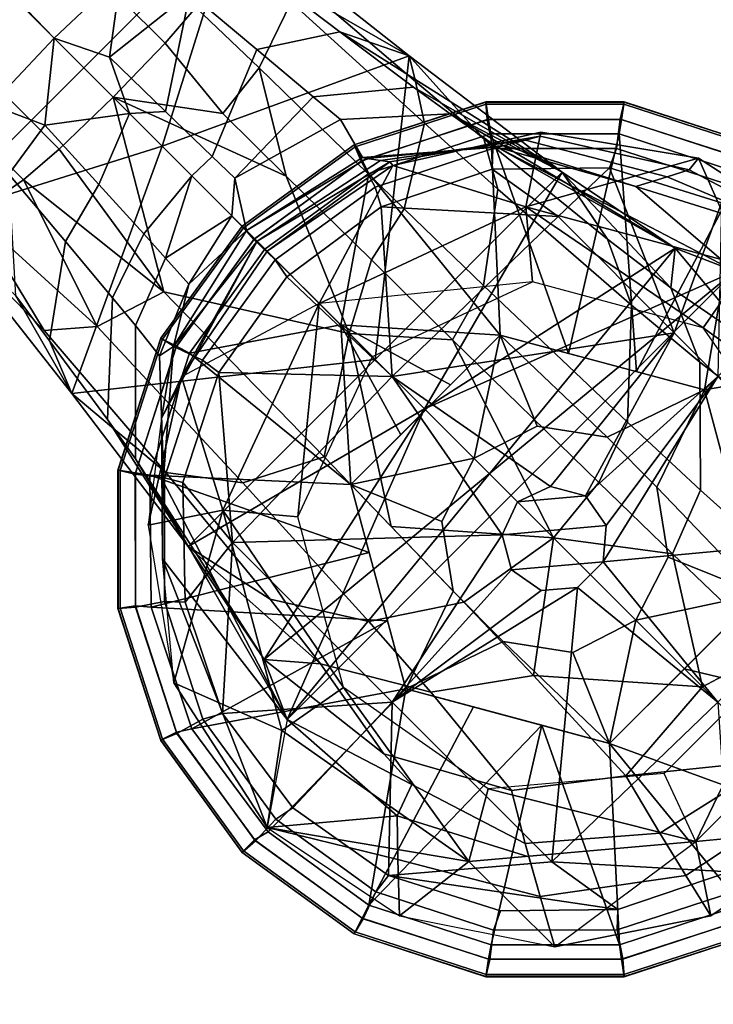
# Model space of a CAD drawing. Units: inches. Extents: x -90 to 134, y -131 to 55.
# Drawn here: x 73 to 74, y 18 to 20 of the extents above; entities that cross this region are included whole.
import ezdxf

# ---------------------------------------------------------------- set-up
doc = ezdxf.new("R2010")
doc.units = ezdxf.units.IN
doc.header["$MEASUREMENT"] = 0
for name, color, linetype in [('TABLE-BASE', 6, 'Continuous'), ('TABLE-GLIDE', 6, 'Continuous'), ('TABLE-TOPLAM', 6, 'Continuous')]:
    doc.layers.add(name, color=color, linetype=linetype)

# ---------------------------------------------------------------- blocks, each defined once
blk = doc.blocks.new('LET108ULNG_0T')
at = {"layer": 'TABLE-BASE'}
for points in [[(5.0698, -4.9499, 3.1408), (5.1395, -4.8891, 3.1921), (9.1521, -8.9551, 2.7586), (9.0394, -9.062, 2.7238)], [(9.0394, -9.062, 2.7238), (7.9806, -8.0032, 2.829), (5.0698, -4.9499, 3.1408)], [(9.2273, -9.0703, 3.8531), (9.2792, -9.0101, 3.8059), (5.4601, -5.2058, 4.4686), (5.4002, -5.2747, 4.5207)], [(5.332, -5.3546, 4.5366), (9.1394, -9.162, 3.8751), (9.2273, -9.0703, 3.8531), (5.4002, -5.2747, 4.5207)], [(5.2531, -5.4218, 4.5212), (9.0477, -9.2499, 3.8531), (9.1394, -9.162, 3.8751), (5.332, -5.3546, 4.5366)], [(5.1849, -5.5187, 4.4449), (8.9875, -9.3018, 3.8059), (9.0477, -9.2499, 3.8531), (5.2531, -5.4218, 4.5212)], [(5.1849, -5.5187, 4.4449), (5.0395, -5.5006, 4.3096), (8.9029, -9.3603, 3.6554), (8.9875, -9.3018, 3.8059)], [(9.0394, -9.062, 2.7238), (8.9325, -9.1747, 2.7586), (7.9806, -8.0032, 2.829)], [(9.3439, -8.8574, 3.2994), (8.8348, -9.3665, 3.2994), (9.2223, -9.2449, 3.2784)], [(8.8348, -9.3665, 3.2994), (9.3439, -8.8574, 3.2994), (9.2223, -9.2449, 3.2784)], [(9.3439, -8.8574, 3.2994), (9.2223, -9.2449, 3.2784), (9.641, -9.092, 3.2212)], [(9.3439, -8.8574, 3.2994), (9.641, -9.092, 3.2212), (9.2223, -9.2449, 3.2784)], [(9.3439, -8.8574, 3.2994), (9.641, -9.092, 3.2212), (9.3756, -8.939, 2.9265)], [(9.4421, -8.9566, 3.4627), (9.6516, -9.1355, 3.3981), (9.641, -9.092, 3.2212), (9.3439, -8.8574, 3.2994)], [(9.2792, -9.0101, 3.8059), (9.3866, -9.1122, 3.7909), (9.441, -9.001, 3.6045), (9.3377, -8.9256, 3.6554)], [(9.0394, -9.062, 2.7238), (9.1521, -8.9551, 2.7586), (9.1331, -9.0944, 2.7148)], [(9.2692, -8.9856, 2.7811), (9.1331, -9.0944, 2.7148), (9.1521, -8.9551, 2.7586)], [(9.3756, -8.939, 2.9265), (9.5233, -9.0514, 2.8562), (9.383, -9.0814, 2.7254), (9.2692, -8.9856, 2.7811)], [(9.5233, -9.0514, 2.8562), (9.3756, -8.939, 2.9265), (9.641, -9.092, 3.2212)], [(9.441, -9.001, 3.6045), (9.6668, -9.2062, 3.5315), (9.6516, -9.1355, 3.3981), (9.4421, -8.9566, 3.4627)], [(9.2692, -8.9856, 2.7811), (9.2282, -9.186, 2.6659), (9.1331, -9.0944, 2.7148)], [(9.383, -9.0814, 2.7254), (9.3074, -9.2624, 2.5832), (9.2282, -9.186, 2.6659), (9.2692, -8.9856, 2.7811)], [(9.6323, -9.3509, 3.7044), (9.6668, -9.2062, 3.5315), (9.441, -9.001, 3.6045), (9.3866, -9.1122, 3.7909)], [(9.3252, -9.1898, 3.8445), (9.3866, -9.1122, 3.7909), (9.2792, -9.0101, 3.8059), (9.2273, -9.0703, 3.8531)], [(9.5233, -9.0514, 2.8562), (9.6482, -9.1452, 2.7389), (9.4782, -9.1613, 2.6317), (9.383, -9.0814, 2.7254)], [(9.9004, -9.289, 3.0131), (9.5233, -9.0514, 2.8562), (9.641, -9.092, 3.2212)], [(9.5233, -9.0514, 2.8562), (9.9004, -9.289, 3.0131), (9.6482, -9.1452, 2.7389)], [(9.0394, -9.062, 2.7238), (9.0237, -9.2095, 2.7288), (8.9325, -9.1747, 2.7586)], [(9.0394, -9.062, 2.7238), (9.1671, -9.1897, 2.6834), (9.0237, -9.2095, 2.7288)], [(9.1671, -9.1897, 2.6834), (9.0394, -9.062, 2.7238), (9.1331, -9.0944, 2.7148)], [(9.1394, -9.162, 3.8751), (9.3252, -9.1898, 3.8445), (9.2273, -9.0703, 3.8531)], [(9.383, -9.0814, 2.7254), (9.4782, -9.1613, 2.6317), (9.3457, -9.2993, 2.5186), (9.3074, -9.2624, 2.5832)], [(9.1671, -9.1897, 2.6834), (9.1331, -9.0944, 2.7148), (9.2282, -9.186, 2.6659)], [(9.5834, -9.606, 3.0131), (9.641, -9.092, 3.2212), (9.2223, -9.2449, 3.2784)], [(9.5834, -9.606, 3.0131), (9.2223, -9.2449, 3.2784), (9.641, -9.092, 3.2212)], [(9.5834, -9.606, 3.0131), (9.9004, -9.289, 3.0131), (9.641, -9.092, 3.2212)], [(9.9004, -9.289, 3.0131), (9.5834, -9.606, 3.0131), (9.641, -9.092, 3.2212)], [(9.641, -9.092, 3.2212), (9.6516, -9.1355, 3.3981), (9.7673, -9.2324, 3.3324)], [(9.7673, -9.2324, 3.3324), (9.9773, -9.4026, 3.1439), (9.9004, -9.289, 3.0131), (9.641, -9.092, 3.2212)], [(9.3252, -9.1898, 3.8445), (9.4327, -9.2958, 3.8159), (9.3866, -9.1122, 3.7909), (9.3252, -9.1898, 3.8445)], [(9.5769, -9.4377, 3.7539), (9.6323, -9.3509, 3.7044), (9.3866, -9.1122, 3.7909), (9.4327, -9.2958, 3.8159)], [(9.6668, -9.2062, 3.5315), (9.7914, -9.3175, 3.4583), (9.7673, -9.2324, 3.3324), (9.6516, -9.1355, 3.3981)], [(9.6482, -9.1452, 2.7389), (9.7106, -9.1904, 2.6468), (9.5249, -9.1999, 2.5585), (9.4782, -9.1613, 2.6317)], [(9.7106, -9.1904, 2.6468), (9.6482, -9.1452, 2.7389), (9.9004, -9.289, 3.0131)], [(9.1394, -9.162, 3.8751), (9.0477, -9.2499, 3.8531), (9.2254, -9.4919, 3.7905)], [(9.5394, -9.562, 3.7469), (9.4327, -9.2958, 3.8159), (9.1394, -9.162, 3.8751)], [(9.4327, -9.2958, 3.8159), (9.3252, -9.1898, 3.8445), (9.1394, -9.162, 3.8751)], [(9.5394, -9.562, 3.7469), (9.1394, -9.162, 3.8751), (9.2254, -9.4919, 3.7905)], [(9.5249, -9.1999, 2.5585), (9.3457, -9.2993, 2.5186), (9.4782, -9.1613, 2.6317)], [(9.0237, -9.2095, 2.7288), (8.9625, -9.2925, 2.7818), (8.9325, -9.1747, 2.7586)], [(9.2282, -9.186, 2.6659), (9.3074, -9.2624, 2.5832), (9.2725, -9.2951, 2.5816), (9.1671, -9.1897, 2.6834)], [(9.115, -9.3099, 2.6786), (9.0237, -9.2095, 2.7288), (9.1671, -9.1897, 2.6834)], [(9.1671, -9.1897, 2.6834), (9.2725, -9.2951, 2.5816), (9.1913, -9.3937, 2.5937), (9.115, -9.3099, 2.6786)], [(9.5249, -9.1999, 2.5585), (9.5618, -9.2644, 2.2862), (9.3652, -9.3878, 2.2821), (9.3457, -9.2993, 2.5186)], [(9.7106, -9.1904, 2.6468), (9.7901, -9.2466, 2.2979), (9.5618, -9.2644, 2.2862), (9.5249, -9.1999, 2.5585)], [(10.0916, -9.4177, 2.7029), (9.7106, -9.1904, 2.6468), (9.9004, -9.289, 3.0131)], [(10.0916, -9.4177, 2.7029), (9.7901, -9.2466, 2.2979), (9.7106, -9.1904, 2.6468)], [(9.0237, -9.2095, 2.7288), (9.115, -9.3099, 2.6786), (9.0584, -9.4065, 2.7259), (8.9625, -9.2925, 2.7818)], [(9.8632, -9.2279, 1.3256), (9.8641, -9.2212, 0.995), (9.6133, -9.2779, 0.995), (9.6084, -9.2715, 1.3226)], [(9.8641, -9.2212, 0.995), (9.839, -9.3479, 0.685), (9.6133, -9.2779, 0.995)], [(9.6323, -9.3509, 3.7044), (9.7672, -9.4808, 3.6201), (9.7914, -9.3175, 3.4583), (9.6668, -9.2062, 3.5315)], [(9.8641, -9.2212, 0.995), (10.1311, -9.265, 0.995), (9.839, -9.3479, 0.685)], [(10.1153, -9.2852, 1.33), (10.1311, -9.265, 0.995), (9.8641, -9.2212, 0.995), (9.8632, -9.2279, 1.3256)], [(9.8021, -9.2437, 2.1375), (9.8382, -9.2346, 1.6569), (9.5925, -9.2694, 1.651), (9.5695, -9.2658, 2.1272)], [(9.8382, -9.2346, 1.6569), (9.8632, -9.2279, 1.3256), (9.6084, -9.2715, 1.3226), (9.5925, -9.2694, 1.651)], [(9.7914, -9.3175, 3.4583), (10.018, -9.5145, 3.2493), (9.9773, -9.4026, 3.1439), (9.7673, -9.2324, 3.3324)], [(10.0252, -9.3134, 2.1518), (10.0784, -9.2969, 1.6655), (9.8382, -9.2346, 1.6569), (9.8021, -9.2437, 2.1375)], [(10.0784, -9.2969, 1.6655), (10.1153, -9.2852, 1.33), (9.8632, -9.2279, 1.3256), (9.8382, -9.2346, 1.6569)], [(8.8348, -9.3665, 3.2994), (9.0694, -9.6636, 3.2212), (9.2223, -9.2449, 3.2784)], [(8.8348, -9.3665, 3.2994), (9.2223, -9.2449, 3.2784), (9.0694, -9.6636, 3.2212)], [(9.0477, -9.2499, 3.8531), (8.9875, -9.3018, 3.8059), (9.2254, -9.4919, 3.7905)], [(9.5834, -9.606, 3.0131), (9.2223, -9.2449, 3.2784), (9.0694, -9.6636, 3.2212)], [(9.5834, -9.606, 3.0131), (9.0694, -9.6636, 3.2212), (9.2223, -9.2449, 3.2784)], [(9.7901, -9.2466, 2.2979), (9.8021, -9.2437, 2.1375), (9.5695, -9.2658, 2.1272), (9.5618, -9.2644, 2.2862)], [(9.7901, -9.2466, 2.2979), (10.0252, -9.3134, 2.1518), (9.8021, -9.2437, 2.1375)], [(10.1932, -9.4569, 2.3321), (9.7901, -9.2466, 2.2979), (10.0916, -9.4177, 2.7029)], [(10.1932, -9.4569, 2.3321), (10.0252, -9.3134, 2.1518), (9.7901, -9.2466, 2.2979)], [(9.3074, -9.2624, 2.5832), (9.3457, -9.2993, 2.5186), (9.3403, -9.3629, 2.4387), (9.2725, -9.2951, 2.5816)], [(9.5618, -9.2644, 2.2862), (9.5695, -9.2658, 2.1272), (9.3652, -9.3878, 2.2821)], [(9.5695, -9.2658, 2.1272), (9.5925, -9.2694, 1.651), (9.3832, -9.4058, 1.637), (9.3652, -9.3878, 2.2821)], [(9.6084, -9.2715, 1.3226), (9.3832, -9.4058, 1.637), (9.5925, -9.2694, 1.651)], [(9.4003, -9.4229, 0.995), (9.3832, -9.4058, 1.637), (9.6084, -9.2715, 1.3226)], [(9.6133, -9.2779, 0.995), (9.4003, -9.4229, 0.995), (9.6084, -9.2715, 1.3226)], [(9.839, -9.3479, 0.685), (10.1311, -9.265, 0.995), (10.2123, -9.448, 0.685)], [(10.1311, -9.265, 0.995), (10.1153, -9.2852, 1.33), (10.3761, -9.4229, 0.995)], [(10.3761, -9.4229, 0.995), (10.2123, -9.448, 0.685), (10.1311, -9.265, 0.995)], [(9.4887, -9.5113, 0.685), (9.4003, -9.4229, 0.995), (9.6133, -9.2779, 0.995)], [(9.839, -9.3479, 0.685), (9.4887, -9.5113, 0.685), (9.6133, -9.2779, 0.995)], [(9.5834, -9.606, 3.0131), (9.667, -9.6896, 2.8807), (9.9004, -9.289, 3.0131)], [(9.5834, -9.606, 3.0131), (9.9004, -9.289, 3.0131), (9.667, -9.6896, 2.8807)], [(10.0916, -9.4177, 2.7029), (9.9004, -9.289, 3.0131), (9.667, -9.6896, 2.8807)], [(10.0916, -9.4177, 2.7029), (9.667, -9.6896, 2.8807), (9.9004, -9.289, 3.0131)], [(9.9004, -9.289, 3.0131), (9.9773, -9.4026, 3.1439), (10.0845, -9.4848, 2.9995)], [(9.9004, -9.289, 3.0131), (10.0845, -9.4848, 2.9995), (10.0916, -9.4177, 2.7029)], [(10.1153, -9.2852, 1.33), (10.0784, -9.2969, 1.6655), (10.3761, -9.4229, 0.995)], [(8.9029, -9.3603, 3.6554), (9.1125, -9.5506, 3.6667), (8.9875, -9.3018, 3.8059)], [(8.9625, -9.2925, 2.7818), (9.0584, -9.4065, 2.7259), (9.0313, -9.5746, 2.8931), (8.9742, -9.4984, 2.9368)], [(9.1125, -9.5506, 3.6667), (9.2254, -9.4919, 3.7905), (8.9875, -9.3018, 3.8059)], [(9.2282, -9.4344, 2.5273), (9.1913, -9.3937, 2.5937), (9.2725, -9.2951, 2.5816)], [(9.3403, -9.3629, 2.4387), (9.2282, -9.4344, 2.5273), (9.2725, -9.2951, 2.5816)], [(9.3652, -9.3878, 2.2821), (9.3403, -9.3629, 2.4387), (9.3457, -9.2993, 2.5186)], [(9.4327, -9.2958, 3.8159), (9.5394, -9.562, 3.7469), (9.5769, -9.4377, 3.7539)], [(10.0784, -9.2969, 1.6655), (10.0252, -9.3134, 2.1518), (10.3761, -9.4229, 0.995)], [(9.115, -9.3099, 2.6786), (9.1913, -9.3937, 2.5937), (9.1384, -9.5018, 2.6322), (9.0584, -9.4065, 2.7259)], [(9.7672, -9.4808, 3.6201), (10.011, -9.7125, 3.3825), (10.018, -9.5145, 3.2493), (9.7914, -9.3175, 3.4583)], [(10.1932, -9.4569, 2.3321), (10.3761, -9.4229, 0.995), (10.0252, -9.3134, 2.1518)], [(9.839, -9.3479, 0.685), (9.8501, -9.475, 0.685), (9.4887, -9.5113, 0.685)], [(9.5769, -9.4377, 3.7539), (9.7146, -9.5729, 3.6663), (9.7672, -9.4808, 3.6201), (9.6323, -9.3509, 3.7044)], [(9.8501, -9.475, 0.685), (9.839, -9.3479, 0.685), (10.1391, -9.5524, 0.685)], [(9.839, -9.3479, 0.685), (10.2123, -9.448, 0.685), (10.1391, -9.5524, 0.685)], [(8.9029, -9.3603, 3.6554), (8.8348, -9.3665, 3.2994), (9.0224, -9.5569, 3.4769)], [(9.0694, -9.6636, 3.2212), (8.8348, -9.3665, 3.2994), (8.9742, -9.4984, 2.9368)], [(8.8348, -9.3665, 3.2994), (9.0694, -9.6636, 3.2212), (9.2287, -9.7976, 3.363), (9.0224, -9.5569, 3.4769)], [(9.1125, -9.5506, 3.6667), (8.9029, -9.3603, 3.6554), (9.0224, -9.5569, 3.4769)], [(9.2282, -9.4344, 2.5273), (9.3403, -9.3629, 2.4387), (9.2674, -9.4786, 2.4078)], [(9.3403, -9.3629, 2.4387), (9.3652, -9.3878, 2.2821), (9.2674, -9.4786, 2.4078)], [(9.2418, -9.5844, 2.2862), (9.2674, -9.4786, 2.4078), (9.3652, -9.3878, 2.2821)], [(9.3832, -9.4058, 1.637), (9.2418, -9.5844, 2.2862), (9.3652, -9.3878, 2.2821)], [(9.1913, -9.3937, 2.5937), (9.2282, -9.4344, 2.5273), (9.177, -9.5485, 2.5588), (9.1384, -9.5018, 2.6322)], [(10.018, -9.5145, 3.2493), (10.1338, -9.6109, 3.0891), (10.0845, -9.4848, 2.9995), (9.9773, -9.4026, 3.1439)], [(9.0584, -9.4065, 2.7259), (9.1384, -9.5018, 2.6322), (9.1297, -9.7077, 2.7696), (9.0313, -9.5746, 2.8931)], [(9.3832, -9.4058, 1.637), (9.2553, -9.6359, 0.995), (9.2215, -9.7056, 1.6528)], [(9.3832, -9.4058, 1.637), (9.2215, -9.7056, 1.6528), (9.2418, -9.5844, 2.2862)], [(9.4003, -9.4229, 0.995), (9.2553, -9.6359, 0.995), (9.3832, -9.4058, 1.637)], [(10.1932, -9.4569, 2.3321), (9.4343, -10.2158, 2.3321), (10.0916, -9.4177, 2.7029)], [(10.0916, -9.4177, 2.7029), (9.4343, -10.2158, 2.3321), (9.667, -9.6896, 2.8807)], [(10.1932, -9.4569, 2.3321), (10.0916, -9.4177, 2.7029), (9.667, -9.6896, 2.8807)], [(10.2338, -9.5866, 2.6944), (10.0916, -9.4177, 2.7029), (10.0845, -9.4848, 2.9995)], [(10.1932, -9.4569, 2.3321), (10.0916, -9.4177, 2.7029), (10.2338, -9.5866, 2.6944)], [(9.2282, -9.4344, 2.5273), (9.2674, -9.4786, 2.4078), (9.2177, -9.6001, 2.4265), (9.177, -9.5485, 2.5588)], [(9.2553, -9.6359, 0.995), (9.4003, -9.4229, 0.995), (9.4887, -9.5113, 0.685)], [(9.7146, -9.5729, 3.6663), (9.5769, -9.4377, 3.7539), (9.5394, -9.562, 3.7469)], [(10.4339, -9.7646, 0.685), (10.1391, -9.5524, 0.685), (10.2123, -9.448, 0.685)], [(9.4343, -10.2158, 2.3321), (10.1932, -9.4569, 2.3321), (9.3951, -10.1142, 2.7029)], [(9.3951, -10.1142, 2.7029), (10.1932, -9.4569, 2.3321), (9.667, -9.6896, 2.8807)], [(9.2418, -9.5844, 2.2862), (9.2177, -9.6001, 2.4265), (9.2674, -9.4786, 2.4078)], [(9.4887, -9.5113, 0.685), (9.5788, -9.6014, 0.685), (9.8501, -9.475, 0.685)], [(9.7146, -9.5729, 3.6663), (9.9623, -9.8147, 3.4201), (10.011, -9.7125, 3.3825), (9.7672, -9.4808, 3.6201)], [(10.1338, -9.6109, 3.0891), (10.2954, -9.7343, 2.7494), (10.2338, -9.5866, 2.6944), (10.0845, -9.4848, 2.9995)], [(9.0313, -9.5746, 2.8931), (9.0694, -9.6636, 3.2212), (8.9742, -9.4984, 2.9368)], [(9.1125, -9.5506, 3.6667), (9.3591, -9.8151, 3.5339), (9.4972, -9.771, 3.6437), (9.2254, -9.4919, 3.7905)], [(9.1384, -9.5018, 2.6322), (9.177, -9.5485, 2.5588), (9.1771, -9.7746, 2.6722), (9.1297, -9.7077, 2.7696)], [(9.5394, -9.562, 3.7469), (9.2254, -9.4919, 3.7905), (9.4972, -9.771, 3.6437)], [(9.3253, -9.8616, 0.685), (9.4887, -9.5113, 0.685), (9.2553, -9.6359, 0.995)], [(9.3253, -9.8616, 0.685), (9.4524, -9.8727, 0.685), (9.4887, -9.5113, 0.685)], [(9.5788, -9.6014, 0.685), (9.4887, -9.5113, 0.685), (9.4524, -9.8727, 0.685)], [(10.011, -9.7125, 3.3825), (10.1345, -9.8275, 3.2012), (10.1338, -9.6109, 3.0891), (10.018, -9.5145, 3.2493)], [(9.1125, -9.5506, 3.6667), (9.0224, -9.5569, 3.4769), (9.2287, -9.7976, 3.363), (9.3591, -9.8151, 3.5339)], [(9.177, -9.5485, 2.5588), (9.2177, -9.6001, 2.4265), (9.2262, -9.8516, 2.494), (9.1771, -9.7746, 2.6722)], [(10.3108, -9.7976, 0.685), (10.1391, -9.5524, 0.685), (10.4339, -9.7646, 0.685)], [(9.5394, -9.562, 3.7469), (9.4972, -9.771, 3.6437), (9.6106, -9.8889, 3.5277)], [(9.8856, -9.9082, 3.4318), (9.7146, -9.5729, 3.6663), (9.5394, -9.562, 3.7469)], [(9.5394, -9.562, 3.7469), (9.6106, -9.8889, 3.5277), (9.8856, -9.9082, 3.4318)], [(9.0694, -9.6636, 3.2212), (9.0313, -9.5746, 2.8931), (9.1297, -9.7077, 2.7696), (9.2664, -9.923, 3.0131)], [(9.2177, -9.6001, 2.4265), (9.2418, -9.5844, 2.2862), (9.224, -9.8127, 2.2979), (9.2262, -9.8516, 2.494)], [(9.2418, -9.5844, 2.2862), (9.2215, -9.7056, 1.6528), (9.2228, -9.9437, 1.6596), (9.224, -9.8127, 2.2979)], [(9.8856, -9.9082, 3.4318), (9.9623, -9.8147, 3.4201), (9.7146, -9.5729, 3.6663)], [(9.2664, -9.923, 3.0131), (9.5834, -9.606, 3.0131), (9.0694, -9.6636, 3.2212)], [(9.5834, -9.606, 3.0131), (9.2664, -9.923, 3.0131), (9.0694, -9.6636, 3.2212)], [(9.5834, -9.606, 3.0131), (9.2664, -9.923, 3.0131), (9.667, -9.6896, 2.8807)], [(9.5834, -9.606, 3.0131), (9.667, -9.6896, 2.8807), (9.2664, -9.923, 3.0131)], [(10.1345, -9.8275, 3.2012), (10.3042, -9.9797, 2.8169), (10.2954, -9.7343, 2.7494), (10.1338, -9.6109, 3.0891)], [(9.1986, -9.8867, 0.995), (9.3253, -9.8616, 0.685), (9.2553, -9.6359, 0.995)], [(9.2215, -9.7056, 1.6528), (9.1986, -9.8867, 0.995), (9.2553, -9.6359, 0.995)], [(9.0694, -9.6636, 3.2212), (9.2664, -9.923, 3.0131), (9.4054, -10.012, 3.1697), (9.2287, -9.7976, 3.363)], [(9.2215, -9.7056, 1.6528), (9.1986, -9.8867, 0.995), (9.2424, -10.1537, 0.995), (9.2228, -9.9437, 1.6596)], [(9.3951, -10.1142, 2.7029), (9.667, -9.6896, 2.8807), (9.2664, -9.923, 3.0131)], [(9.3951, -10.1142, 2.7029), (9.2664, -9.923, 3.0131), (9.667, -9.6896, 2.8807)], [(9.4343, -10.2158, 2.3321), (9.3951, -10.1142, 2.7029), (9.667, -9.6896, 2.8807)], [(9.2664, -9.923, 3.0131), (9.1297, -9.7077, 2.7696), (9.1771, -9.7746, 2.6722)], [(9.9623, -9.8147, 3.4201), (10.0872, -9.9356, 3.2327), (10.1345, -9.8275, 3.2012), (10.011, -9.7125, 3.3825)], [(9.3591, -9.8151, 3.5339), (9.5725, -10.05, 3.3118), (9.7338, -10.017, 3.4017), (9.4972, -9.771, 3.6437)], [(9.2664, -9.923, 3.0131), (9.1771, -9.7746, 2.6722), (9.3951, -10.1142, 2.7029)], [(9.3951, -10.1142, 2.7029), (9.1771, -9.7746, 2.6722), (9.2262, -9.8516, 2.494)], [(9.2287, -9.7976, 3.363), (9.4054, -10.012, 3.1697), (9.5725, -10.05, 3.3118), (9.3591, -9.8151, 3.5339)], [(9.2228, -9.9437, 1.6596), (9.224, -9.8127, 2.2979), (9.4343, -10.2158, 2.3321)], [(9.2262, -9.8516, 2.494), (9.4343, -10.2158, 2.3321), (9.224, -9.8127, 2.2979)], [(10.0872, -9.9356, 3.2327), (9.9623, -9.8147, 3.4201), (9.8856, -9.9082, 3.4318)], [(10.0872, -9.9356, 3.2327), (10.257, -10.0972, 2.8356), (10.3042, -9.9797, 2.8169), (10.1345, -9.8275, 3.2012)], [(9.4343, -10.2158, 2.3321), (9.2262, -9.8516, 2.494), (9.3951, -10.1142, 2.7029)], [(9.3253, -9.8616, 0.685), (9.1986, -9.8867, 0.995), (9.2424, -10.1537, 0.995)], [(9.3253, -9.8616, 0.685), (9.2424, -10.1537, 0.995), (9.4254, -10.2349, 0.685)], [(9.3253, -9.8616, 0.685), (9.5298, -10.1617, 0.685), (9.4524, -9.8727, 0.685)], [(9.3253, -9.8616, 0.685), (9.4254, -10.2349, 0.685), (9.5298, -10.1617, 0.685)], [(9.7338, -10.017, 3.4017), (9.8856, -9.9082, 3.4318), (9.6106, -9.8889, 3.5277)], [(9.8856, -9.9082, 3.4318), (9.7338, -10.017, 3.4017), (9.8517, -10.1413, 3.2172)], [(9.8856, -9.9082, 3.4318), (9.8517, -10.1413, 3.2172), (10.138, -10.1606, 2.961)], [(10.138, -10.1606, 2.961), (10.0872, -9.9356, 3.2327), (9.8856, -9.9082, 3.4318)], [(9.3951, -10.1142, 2.7029), (9.4909, -10.1215, 3.0215), (9.2664, -9.923, 3.0131)], [(9.4909, -10.1215, 3.0215), (9.4054, -10.012, 3.1697), (9.2664, -9.923, 3.0131)], [(10.0872, -9.9356, 3.2327), (10.138, -10.1606, 2.961), (10.257, -10.0972, 2.8356)], [(9.2228, -9.9437, 1.6596), (9.4003, -10.3987, 0.995), (9.2424, -10.1537, 0.995)], [(9.2228, -9.9437, 1.6596), (9.4343, -10.2158, 2.3321), (9.4003, -10.3987, 0.995)], [(9.4054, -10.012, 3.1697), (9.4909, -10.1215, 3.0215), (9.6776, -10.1699, 3.1419), (9.5725, -10.05, 3.3118)], [(9.5725, -10.05, 3.3118), (9.6776, -10.1699, 3.1419), (9.8517, -10.1413, 3.2172), (9.7338, -10.017, 3.4017)], [(10.0731, -10.3073, 0.685), (10.2847, -10.0957, 0.685), (10.127, -10.4229, 0.685)], [(10.127, -10.4229, 0.685), (10.2847, -10.0957, 0.685), (10.4003, -10.1496, 0.685)], [(10.138, -10.1606, 2.961), (10.2624, -10.285, 2.382), (10.257, -10.0972, 2.8356)], [(9.4909, -10.1215, 3.0215), (9.3951, -10.1142, 2.7029), (9.5978, -10.2743, 2.7079)], [(9.3951, -10.1142, 2.7029), (9.4343, -10.2158, 2.3321), (9.6457, -10.3262, 2.35), (9.5978, -10.2743, 2.7079)], [(9.4909, -10.1215, 3.0215), (9.5978, -10.2743, 2.7079), (9.8144, -10.3363, 2.7814), (9.6776, -10.1699, 3.1419)], [(9.4003, -10.3987, 0.995), (9.4254, -10.2349, 0.685), (9.2424, -10.1537, 0.995)], [(9.6776, -10.1699, 3.1419), (9.8144, -10.3363, 2.7814), (10.0083, -10.3114, 2.8264), (9.8517, -10.1413, 3.2172)], [(10.138, -10.1606, 2.961), (9.8517, -10.1413, 3.2172), (10.0083, -10.3114, 2.8264)], [(10.127, -10.4229, 0.685), (10.4003, -10.1496, 0.685), (10.3761, -10.3987, 0.995)], [(9.5298, -10.1617, 0.685), (9.4254, -10.2349, 0.685), (9.742, -10.4565, 0.685)], [(9.5298, -10.1617, 0.685), (9.742, -10.4565, 0.685), (9.775, -10.3334, 0.685)], [(10.138, -10.1606, 2.961), (10.0083, -10.3114, 2.8264), (10.2624, -10.285, 2.382)], [(9.4343, -10.2158, 2.3321), (9.4003, -10.3987, 0.995), (9.6205, -10.3789, 2.1777)], [(9.4343, -10.2158, 2.3321), (9.6205, -10.3789, 2.1777), (9.6457, -10.3262, 2.35), (9.4343, -10.2158, 2.3321)], [(9.4003, -10.3987, 0.995), (9.742, -10.4565, 0.685), (9.4254, -10.2349, 0.685)], [(9.5978, -10.2743, 2.7079), (9.6457, -10.3262, 2.35), (9.8375, -10.4262, 2.3662), (9.8144, -10.3363, 2.7814)], [(10.0658, -10.4084, 2.3779), (10.2624, -10.285, 2.382), (10.0083, -10.3114, 2.8264)], [(10.0658, -10.4084, 2.3779), (10.1099, -10.4802, 1.6738), (10.3195, -10.3421, 1.69), (10.2624, -10.285, 2.382)], [(10.127, -10.4229, 0.685), (10.0731, -10.3073, 0.685), (9.775, -10.3334, 0.685)], [(9.8144, -10.3363, 2.7814), (9.8375, -10.4262, 2.3662), (10.0658, -10.4084, 2.3779), (10.0083, -10.3114, 2.8264)], [(9.6457, -10.3262, 2.35), (9.6205, -10.3789, 2.1777), (9.8438, -10.4487, 2.1919), (9.8375, -10.4262, 2.3662)], [(10.127, -10.4229, 0.685), (9.775, -10.3334, 0.685), (9.742, -10.4565, 0.685)], [(10.1099, -10.4802, 1.6738), (10.152, -10.5484, 0.995), (10.3761, -10.3987, 0.995), (10.3195, -10.3421, 1.69)], [(9.6219, -10.4534, 1.6598), (9.6205, -10.3789, 2.1777), (9.4003, -10.3987, 0.995)], [(9.6205, -10.3789, 2.1777), (9.6219, -10.4534, 1.6598), (9.8631, -10.5158, 1.6681), (9.8438, -10.4487, 2.1919)], [(9.6247, -10.5485, 0.995), (9.742, -10.4565, 0.685), (9.4003, -10.3987, 0.995)], [(9.6247, -10.5485, 0.995), (9.6219, -10.4534, 1.6598), (9.4003, -10.3987, 0.995)], [(10.152, -10.5484, 0.995), (10.127, -10.4229, 0.685), (10.3761, -10.3987, 0.995)], [(9.742, -10.4565, 0.685), (9.8881, -10.6008, 0.995), (10.127, -10.4229, 0.685)], [(9.8375, -10.4262, 2.3662), (9.8631, -10.5158, 1.6681), (10.1099, -10.4802, 1.6738), (10.0658, -10.4084, 2.3779)], [(10.152, -10.5484, 0.995), (9.8881, -10.6008, 0.995), (10.127, -10.4229, 0.685)], [(9.6219, -10.4534, 1.6598), (9.6247, -10.5485, 0.995), (9.8881, -10.6008, 0.995), (9.8631, -10.5158, 1.6681)], [(9.742, -10.4565, 0.685), (9.6247, -10.5485, 0.995), (9.8881, -10.6008, 0.995)], [(9.8631, -10.5158, 1.6681), (9.8881, -10.6008, 0.995), (10.152, -10.5484, 0.995), (10.1099, -10.4802, 1.6738)]]:
    blk.add_3dface(points, dxfattribs=at)
at = {"layer": 'TABLE-GLIDE'}
blk.add_line((9.8246, -9.8472, 0), (9.9518, -9.9744, 0.128), dxfattribs=at)
for points in [[(9.7714, -9.1736, 0.3553), (9.7709, -9.17, 0.3348), (9.5477, -9.2425, 0.3348), (9.5493, -9.2458, 0.3553)], [(9.7709, -9.17, 0.3348), (9.7709, -9.1702, 0.2552), (9.5478, -9.2427, 0.2552), (9.5477, -9.2425, 0.3348)], [(9.7709, -9.1702, 0.2552), (9.7734, -9.1999, 0.1621), (9.5594, -9.2701, 0.1621), (9.5478, -9.2427, 0.2552)], [(10.005, -9.1736, 0.3553), (10.0055, -9.17, 0.3348), (9.7709, -9.17, 0.3348), (9.7714, -9.1736, 0.3553)], [(10.0055, -9.17, 0.3348), (10.0055, -9.1702, 0.2552), (9.7709, -9.1702, 0.2552), (9.7709, -9.17, 0.3348)], [(10.0055, -9.1702, 0.2552), (9.9987, -9.1992, 0.1621), (9.7734, -9.1999, 0.1621), (9.7709, -9.1702, 0.2552)], [(10.2286, -9.2427, 0.2552), (10.2132, -9.2682, 0.1621), (9.9987, -9.1992, 0.1621), (10.0055, -9.1702, 0.2552)], [(10.227, -9.2458, 0.3553), (10.2287, -9.2425, 0.3348), (10.0055, -9.17, 0.3348), (10.005, -9.1736, 0.3553)], [(10.2287, -9.2425, 0.3348), (10.2286, -9.2427, 0.2552), (10.0055, -9.1702, 0.2552), (10.0055, -9.17, 0.3348)], [(9.7756, -9.1997, 0.3868), (9.7714, -9.1736, 0.3553), (9.5493, -9.2458, 0.3553), (9.5613, -9.2693, 0.3868)], [(10.0008, -9.1997, 0.3868), (10.005, -9.1736, 0.3553), (9.7714, -9.1736, 0.3553), (9.7756, -9.1997, 0.3868)], [(10.2151, -9.2693, 0.3868), (10.227, -9.2458, 0.3553), (10.005, -9.1736, 0.3553), (10.0008, -9.1997, 0.3868)], [(9.7734, -9.1999, 0.1621), (9.7828, -9.2491, 0.1166), (9.5835, -9.3141, 0.1166), (9.5594, -9.2701, 0.1621)], [(9.7792, -9.2242, 0.3944), (9.7756, -9.1997, 0.3868), (9.5613, -9.2693, 0.3868), (9.5724, -9.2915, 0.3944)], [(9.9987, -9.1992, 0.1621), (9.9924, -9.2489, 0.1166), (9.7828, -9.2491, 0.1166), (9.7734, -9.1999, 0.1621)], [(9.9967, -9.2241, 0.3944), (10.0008, -9.1997, 0.3868), (9.7756, -9.1997, 0.3868), (9.7792, -9.2242, 0.3944)], [(10.2132, -9.2682, 0.1621), (10.1918, -9.3135, 0.1166), (9.9924, -9.2489, 0.1166), (9.9987, -9.1992, 0.1621)], [(10.2036, -9.2913, 0.3944), (10.2151, -9.2693, 0.3868), (10.0008, -9.1997, 0.3868), (9.9967, -9.2241, 0.3944)], [(9.5726, -9.2914, 0.3944), (9.7955, -9.565, 0.4243), (9.7792, -9.2242, 0.3944)], [(9.7792, -9.2242, 0.3944), (9.9108, -9.5959, 0.4267), (9.9967, -9.2241, 0.3944)], [(9.9108, -9.5959, 0.4267), (9.7792, -9.2242, 0.3944), (9.7955, -9.565, 0.4243)], [(10.0261, -9.6268, 0.4267), (9.9967, -9.2241, 0.3944), (9.9108, -9.5959, 0.4267)], [(10.2036, -9.2913, 0.3944), (9.9967, -9.2241, 0.3944), (10.0261, -9.6268, 0.4267)], [(9.5493, -9.2458, 0.3553), (9.5477, -9.2425, 0.3348), (9.3579, -9.3805, 0.3348), (9.3604, -9.383, 0.3553)], [(9.5477, -9.2425, 0.3348), (9.5478, -9.2427, 0.2552), (9.358, -9.3806, 0.2552), (9.3579, -9.3805, 0.3348)], [(9.5478, -9.2427, 0.2552), (9.5594, -9.2701, 0.1621), (9.3775, -9.4031, 0.1621), (9.358, -9.3806, 0.2552)], [(9.5613, -9.2693, 0.3868), (9.5493, -9.2458, 0.3553), (9.3604, -9.383, 0.3553), (9.3791, -9.4017, 0.3868)], [(9.7828, -9.2491, 0.1166), (9.7817, -9.2839, 0.1036), (9.5933, -9.3475, 0.1036), (9.5835, -9.3141, 0.1166)], [(9.9924, -9.2489, 0.1166), (9.9807, -9.2817, 0.1036), (9.7817, -9.2839, 0.1036), (9.7828, -9.2491, 0.1166)], [(10.1918, -9.3135, 0.1166), (10.1705, -9.3411, 0.1036), (9.9807, -9.2817, 0.1036), (9.9924, -9.2489, 0.1166)], [(9.5594, -9.2701, 0.1621), (9.5835, -9.3141, 0.1166), (9.414, -9.4375, 0.1166), (9.3775, -9.4031, 0.1621)], [(9.5724, -9.2915, 0.3944), (9.5613, -9.2693, 0.3868), (9.3791, -9.4017, 0.3868), (9.3965, -9.4194, 0.3944)], [(9.7817, -9.2839, 0.1036), (9.8935, -9.3643, 0.0741), (9.5933, -9.3475, 0.1036)], [(9.7817, -9.2839, 0.1036), (9.9807, -9.2817, 0.1036), (9.8935, -9.3643, 0.0741)], [(9.8935, -9.3643, 0.0741), (9.9807, -9.2817, 0.1036), (10.0901, -9.5609, 0.0392)], [(10.1705, -9.3411, 0.1036), (10.0901, -9.5609, 0.0392), (9.9807, -9.2817, 0.1036)], [(9.5726, -9.2914, 0.3944), (9.3965, -9.4194, 0.3944), (9.5251, -9.5477, 0.413)], [(9.5726, -9.2914, 0.3944), (9.5251, -9.5477, 0.413), (9.7955, -9.565, 0.4243)], [(10.1413, -9.6577, 0.4243), (10.2036, -9.2913, 0.3944), (10.0261, -9.6268, 0.4267)], [(10.3796, -9.4191, 0.3944), (10.2036, -9.2913, 0.3944), (10.1413, -9.6577, 0.4243)], [(9.5835, -9.3141, 0.1166), (9.5933, -9.3475, 0.1036), (9.4336, -9.4662, 0.1036), (9.414, -9.4375, 0.1166)], [(9.4336, -9.4662, 0.1036), (9.5933, -9.3475, 0.1036), (9.6123, -9.6349, 0.0364)], [(9.8935, -9.3643, 0.0741), (9.6123, -9.6349, 0.0364), (9.5933, -9.3475, 0.1036)], [(10.1641, -9.6349, 0.0364), (10.0901, -9.5609, 0.0392), (10.1705, -9.3411, 0.1036)], [(9.8935, -9.3643, 0.0741), (10.0901, -9.5609, 0.0392), (9.6123, -9.6349, 0.0364)], [(9.3604, -9.383, 0.3553), (9.3579, -9.3805, 0.3348), (9.2199, -9.5703, 0.3348), (9.2232, -9.5719, 0.3553)], [(9.3579, -9.3805, 0.3348), (9.358, -9.3806, 0.2552), (9.2201, -9.5704, 0.2552), (9.2199, -9.5703, 0.3348)], [(9.358, -9.3806, 0.2552), (9.3775, -9.4031, 0.1621), (9.2456, -9.5858, 0.1621), (9.2201, -9.5704, 0.2552)], [(9.3791, -9.4017, 0.3868), (9.3604, -9.383, 0.3553), (9.2232, -9.5719, 0.3553), (9.2467, -9.5839, 0.3868)], [(9.3775, -9.4031, 0.1621), (9.414, -9.4375, 0.1166), (9.2909, -9.6072, 0.1166), (9.2456, -9.5858, 0.1621)], [(9.3965, -9.4194, 0.3944), (9.3791, -9.4017, 0.3868), (9.2467, -9.5839, 0.3868), (9.2687, -9.5954, 0.3944)], [(9.3965, -9.4194, 0.3944), (9.2687, -9.5954, 0.3944), (9.5251, -9.5477, 0.413)], [(10.5075, -9.595, 0.3944), (10.3796, -9.4191, 0.3944), (10.1413, -9.6577, 0.4243)], [(9.414, -9.4375, 0.1166), (9.4336, -9.4662, 0.1036), (9.3185, -9.6285, 0.1036), (9.2909, -9.6072, 0.1166)], [(9.3185, -9.6285, 0.1036), (9.4336, -9.4662, 0.1036), (9.6123, -9.6349, 0.0364)], [(9.2687, -9.5954, 0.3944), (9.5424, -9.8181, 0.4243), (9.5251, -9.5477, 0.413)], [(9.6268, -9.7338, 0.4267), (9.5251, -9.5477, 0.413), (9.5424, -9.8181, 0.4243)], [(9.6268, -9.7338, 0.4267), (9.7112, -9.6494, 0.4267), (9.5251, -9.5477, 0.413)], [(9.7112, -9.6494, 0.4267), (9.7955, -9.565, 0.4243), (9.5251, -9.5477, 0.413)], [(9.2232, -9.5719, 0.3553), (9.2199, -9.5703, 0.3348), (9.1474, -9.7935, 0.3348), (9.151, -9.794, 0.3553)], [(9.2199, -9.5703, 0.3348), (9.2201, -9.5704, 0.2552), (9.1476, -9.7935, 0.2552), (9.1474, -9.7935, 0.3348)], [(9.2201, -9.5704, 0.2552), (9.2456, -9.5858, 0.1621), (9.1766, -9.8002, 0.1621), (9.1476, -9.7935, 0.2552)], [(9.2467, -9.5839, 0.3868), (9.2232, -9.5719, 0.3553), (9.151, -9.794, 0.3553), (9.1771, -9.7982, 0.3868)], [(9.5424, -9.8181, 0.685), (9.751, -9.7736, 0.685), (9.7955, -9.565, 0.685)], [(9.7955, -9.565, 0.685), (9.7955, -9.565, 0.4243), (9.5424, -9.8181, 0.4243), (9.5424, -9.8181, 0.685)], [(9.7955, -9.565, 0.4243), (9.7955, -9.565, 0.4243), (9.751, -9.7736, 0.4243), (9.5424, -9.8181, 0.4243)], [(9.8804, -9.8211, 0), (9.6123, -9.6349, 0.0364), (10.0901, -9.5609, 0.0392)], [(9.751, -9.7736, 0.685), (9.8578, -9.7192, 0.685), (9.7955, -9.565, 0.685)], [(9.7955, -9.565, 0.4243), (9.7955, -9.565, 0.4243), (9.8578, -9.7192, 0.4243), (9.751, -9.7736, 0.4243)], [(9.8578, -9.7192, 0.685), (9.9763, -9.7379, 0.685), (9.7955, -9.565, 0.685)], [(9.7955, -9.565, 0.685), (9.9763, -9.7379, 0.685), (10.1413, -9.6577, 0.685)], [(10.1413, -9.6577, 0.685), (10.1413, -9.6577, 0.4243), (9.7955, -9.565, 0.4243), (9.7955, -9.565, 0.685)], [(9.7955, -9.565, 0.4243), (9.7955, -9.565, 0.4243), (9.9763, -9.7379, 0.4243), (9.8578, -9.7192, 0.4243)], [(10.1413, -9.6577, 0.4243), (10.1413, -9.6577, 0.4243), (9.9763, -9.7379, 0.4243), (9.7955, -9.565, 0.4243)], [(9.8804, -9.8211, 0), (10.0901, -9.5609, 0.0392), (9.9398, -9.8371, 0)], [(10.1641, -9.6349, 0.0364), (9.9398, -9.8371, 0), (10.0901, -9.5609, 0.0392)], [(9.2456, -9.5858, 0.1621), (9.2909, -9.6072, 0.1166), (9.2263, -9.8066, 0.1166), (9.1766, -9.8002, 0.1621)], [(9.2687, -9.5954, 0.3944), (9.2467, -9.5839, 0.3868), (9.1771, -9.7982, 0.3868), (9.2015, -9.8023, 0.3944)], [(9.2015, -9.8023, 0.3944), (9.5424, -9.8181, 0.4243), (9.2687, -9.5954, 0.3944)], [(10.1722, -9.7729, 0.4267), (10.5075, -9.595, 0.3944), (10.1413, -9.6577, 0.4243)], [(9.2909, -9.6072, 0.1166), (9.3185, -9.6285, 0.1036), (9.2572, -9.8147, 0.1036), (9.2263, -9.8066, 0.1166)], [(9.3185, -9.6285, 0.1036), (9.3417, -9.9161, 0.0741), (9.2572, -9.8147, 0.1036)], [(9.3185, -9.6285, 0.1036), (9.6123, -9.6349, 0.0364), (9.3417, -9.9161, 0.0741)], [(9.6123, -9.6349, 0.0364), (9.7985, -9.903, 0), (9.3417, -9.9161, 0.0741)], [(9.8804, -9.8211, 0), (9.8246, -9.8472, 0), (9.6123, -9.6349, 0.0364)], [(9.8246, -9.8472, 0), (9.7985, -9.903, 0), (9.6123, -9.6349, 0.0364)], [(9.9751, -9.8875, 0), (9.9398, -9.8371, 0), (10.1641, -9.6349, 0.0364)], [(9.9751, -9.8875, 0), (10.1641, -9.6349, 0.0364), (9.9698, -9.9488, 0)], [(10.1641, -9.6349, 0.0364), (10.4347, -9.9055, 0.0741), (9.9698, -9.9488, 0)], [(10.061, -9.8227, 0.685), (10.1413, -9.6577, 0.685), (9.9763, -9.7379, 0.685)], [(9.9763, -9.7379, 0.4243), (9.9763, -9.7379, 0.4243), (10.1413, -9.6577, 0.4243), (10.061, -9.8227, 0.4243)], [(10.1413, -9.6577, 0.685), (10.061, -9.8227, 0.685), (10.234, -10.0034, 0.685)], [(10.234, -10.0034, 0.4243), (10.234, -10.0034, 0.4243), (10.061, -9.8227, 0.4243), (10.1413, -9.6577, 0.4243)], [(10.234, -10.0034, 0.685), (10.234, -10.0034, 0.4243), (10.1413, -9.6577, 0.4243), (10.1413, -9.6577, 0.685)], [(9.6966, -9.8804, 0.685), (9.751, -9.7736, 0.685), (9.5424, -9.8181, 0.685)], [(9.5424, -9.8181, 0.4243), (9.5424, -9.8181, 0.4243), (9.751, -9.7736, 0.4243), (9.6966, -9.8804, 0.4243)], [(9.151, -9.794, 0.3553), (9.1474, -9.7935, 0.3348), (9.1474, -10.0281, 0.3348), (9.151, -10.0276, 0.3553)], [(9.1474, -9.7935, 0.3348), (9.1476, -9.7935, 0.2552), (9.1476, -10.0281, 0.2552), (9.1474, -10.0281, 0.3348)], [(9.1476, -9.7935, 0.2552), (9.1766, -9.8002, 0.1621), (9.1773, -10.0255, 0.1621), (9.1476, -10.0281, 0.2552)], [(9.1771, -9.7982, 0.3868), (9.151, -9.794, 0.3553), (9.151, -10.0276, 0.3553), (9.1771, -10.0234, 0.3868)], [(9.1766, -9.8002, 0.1621), (9.2263, -9.8066, 0.1166), (9.2265, -10.0162, 0.1166), (9.1773, -10.0255, 0.1621)], [(9.2015, -9.8023, 0.3944), (9.1771, -9.7982, 0.3868), (9.1771, -10.0234, 0.3868), (9.2036, -10.0256, 0.3944)], [(9.5424, -9.8181, 0.4243), (9.2015, -9.8023, 0.3944), (9.5733, -9.9334, 0.4267)], [(9.2015, -9.8023, 0.3944), (9.2036, -10.0256, 0.3944), (9.5733, -9.9334, 0.4267)], [(9.2263, -9.8066, 0.1166), (9.2572, -9.8147, 0.1036), (9.2613, -10.0172, 0.1036), (9.2265, -10.0162, 0.1166)], [(9.2613, -10.0172, 0.1036), (9.2572, -9.8147, 0.1036), (9.3417, -9.9161, 0.0741)], [(9.6351, -10.1639, 0.685), (9.7153, -9.9989, 0.685), (9.5424, -9.8181, 0.685)], [(9.7153, -9.9989, 0.685), (9.6966, -9.8804, 0.685), (9.5424, -9.8181, 0.685)], [(9.5424, -9.8181, 0.685), (9.5424, -9.8181, 0.4243), (9.6351, -10.1639, 0.4243), (9.6351, -10.1639, 0.685)], [(9.5424, -9.8181, 0.4243), (9.5424, -9.8181, 0.4243), (9.7153, -9.9989, 0.4243), (9.6351, -10.1639, 0.4243)], [(9.5424, -9.8181, 0.4243), (9.5424, -9.8181, 0.4243), (9.6966, -9.8804, 0.4243), (9.7153, -9.9989, 0.4243)], [(9.8246, -9.8472, 0), (9.8804, -9.8211, 0), (9.9398, -9.8371, 0), (9.8246, -9.8472, 0)], [(9.8246, -9.8472, 0), (9.9398, -9.8371, 0), (9.9751, -9.8875, 0), (9.7985, -9.903, 0)], [(10.061, -9.8227, 0.685), (10.0798, -9.9411, 0.685), (10.234, -10.0034, 0.685)], [(10.234, -10.0034, 0.4243), (10.234, -10.0034, 0.4243), (10.0798, -9.9411, 0.4243), (10.061, -9.8227, 0.4243)], [(9.7985, -9.903, 0), (9.9751, -9.8875, 0), (9.9698, -9.9488, 0), (9.8145, -9.9624, 0)], [(9.6123, -10.1867, 0.0364), (9.3417, -9.9161, 0.0741), (9.7985, -9.903, 0)], [(9.8145, -9.9624, 0), (9.6123, -10.1867, 0.0364), (9.7985, -9.903, 0)], [(10.4347, -9.9055, 0.0741), (10.1641, -10.1867, 0.0364), (9.9698, -9.9488, 0)], [(9.2613, -10.0172, 0.1036), (9.3417, -9.9161, 0.0741), (9.3249, -10.2057, 0.1036)], [(9.3249, -10.2057, 0.1036), (9.3417, -9.9161, 0.0741), (9.6123, -10.1867, 0.0364)], [(9.5733, -9.9334, 0.4267), (9.2036, -10.0256, 0.3944), (9.6042, -10.0487, 0.4267)], [(9.8145, -9.9624, 0), (9.9698, -9.9488, 0), (9.9262, -9.9924, 0), (9.8649, -9.9977, 0)], [(9.9698, -9.9488, 0), (10.1641, -10.1867, 0.0364), (9.9262, -9.9924, 0)], [(10.0798, -9.9411, 0.685), (10.0254, -10.048, 0.685), (10.234, -10.0034, 0.685)], [(10.234, -10.0034, 0.4243), (10.234, -10.0034, 0.4243), (10.0254, -10.048, 0.4243), (10.0798, -9.9411, 0.4243)], [(9.8145, -9.9624, 0), (9.8649, -9.9977, 0), (9.6123, -10.1867, 0.0364)], [(9.8649, -9.9977, 0), (9.9262, -9.9924, 0), (9.6123, -10.1867, 0.0364)], [(9.8829, -10.4573, 0.0741), (9.6123, -10.1867, 0.0364), (9.9262, -9.9924, 0)], [(9.7153, -9.9989, 0.685), (9.6351, -10.1639, 0.685), (9.8001, -10.0837, 0.685)], [(9.8001, -10.0837, 0.4243), (9.8001, -10.0837, 0.4243), (9.6351, -10.1639, 0.4243), (9.7153, -9.9989, 0.4243)], [(9.8829, -10.4573, 0.0741), (9.9262, -9.9924, 0), (10.1641, -10.1867, 0.0364)], [(10.234, -10.0034, 0.685), (10.0254, -10.048, 0.685), (9.9808, -10.2566, 0.685)], [(9.9808, -10.2566, 0.685), (9.9808, -10.2566, 0.4243), (10.234, -10.0034, 0.4243), (10.234, -10.0034, 0.685)], [(9.9808, -10.2566, 0.4243), (9.9808, -10.2566, 0.4243), (10.0254, -10.048, 0.4243), (10.234, -10.0034, 0.4243)], [(10.5077, -10.2262, 0.3944), (10.234, -10.0034, 0.4243), (10.1075, -10.1301, 0.427)], [(9.1773, -10.0255, 0.1621), (9.2265, -10.0162, 0.1166), (9.2915, -10.2155, 0.1166), (9.2475, -10.2396, 0.1621)], [(9.2265, -10.0162, 0.1166), (9.2613, -10.0172, 0.1036), (9.3249, -10.2057, 0.1036), (9.2915, -10.2155, 0.1166)], [(9.151, -10.0276, 0.3553), (9.1474, -10.0281, 0.3348), (9.2199, -10.2513, 0.3348), (9.2232, -10.2496, 0.3553)], [(9.1474, -10.0281, 0.3348), (9.1476, -10.0281, 0.2552), (9.2201, -10.2512, 0.2552), (9.2199, -10.2513, 0.3348)], [(9.1476, -10.0281, 0.2552), (9.1773, -10.0255, 0.1621), (9.2475, -10.2396, 0.1621), (9.2201, -10.2512, 0.2552)], [(9.1771, -10.0234, 0.3868), (9.151, -10.0276, 0.3553), (9.2232, -10.2496, 0.3553), (9.2467, -10.2377, 0.3868)], [(9.2036, -10.0256, 0.3944), (9.1771, -10.0234, 0.3868), (9.2467, -10.2377, 0.3868), (9.2726, -10.2316, 0.3944)], [(9.2726, -10.2316, 0.3944), (9.6042, -10.0487, 0.4267), (9.2036, -10.0256, 0.3944)], [(9.6042, -10.0487, 0.4267), (9.2726, -10.2316, 0.3944), (9.6351, -10.1639, 0.4243)], [(10.0254, -10.048, 0.685), (9.9185, -10.1024, 0.685), (9.9808, -10.2566, 0.685)], [(9.9808, -10.2566, 0.4243), (9.9808, -10.2566, 0.4243), (9.9185, -10.1024, 0.4243), (10.0254, -10.048, 0.4243)], [(9.9808, -10.2566, 0.685), (9.8001, -10.0837, 0.685), (9.6351, -10.1639, 0.685)], [(9.6351, -10.1639, 0.4243), (9.6351, -10.1639, 0.4243), (9.8001, -10.0837, 0.4243), (9.9808, -10.2566, 0.4243)], [(9.9185, -10.1024, 0.685), (9.8001, -10.0837, 0.685), (9.9808, -10.2566, 0.685)], [(9.9808, -10.2566, 0.4243), (9.9808, -10.2566, 0.4243), (9.8001, -10.0837, 0.4243), (9.9185, -10.1024, 0.4243)], [(9.9808, -10.2566, 0.4243), (10.3799, -10.4022, 0.3944), (10.1075, -10.1301, 0.427)], [(10.3799, -10.4022, 0.3944), (10.5077, -10.2262, 0.3944), (10.1075, -10.1301, 0.427)], [(9.2726, -10.2316, 0.3944), (9.4019, -10.4061, 0.3944), (9.6351, -10.1639, 0.4243)], [(9.4019, -10.4061, 0.3944), (9.5728, -10.5303, 0.3944), (9.6351, -10.1639, 0.4243)], [(9.5728, -10.5303, 0.3944), (9.7503, -10.1948, 0.4267), (9.6351, -10.1639, 0.4243)], [(9.6351, -10.1639, 0.685), (9.6351, -10.1639, 0.4243), (9.9808, -10.2566, 0.4243), (9.9808, -10.2566, 0.685)], [(9.4436, -10.3654, 0.1036), (9.3249, -10.2057, 0.1036), (9.6123, -10.1867, 0.0364)], [(9.6059, -10.4805, 0.1036), (9.4436, -10.3654, 0.1036), (9.6123, -10.1867, 0.0364)], [(9.8829, -10.4573, 0.0741), (9.6059, -10.4805, 0.1036), (9.6123, -10.1867, 0.0364)], [(9.8829, -10.4573, 0.0741), (10.1641, -10.1867, 0.0364), (10.1831, -10.4741, 0.1036)], [(9.2915, -10.2155, 0.1166), (9.3249, -10.2057, 0.1036), (9.4436, -10.3654, 0.1036), (9.4149, -10.385, 0.1166)], [(9.8656, -10.2257, 0.4267), (9.7503, -10.1948, 0.4267), (9.5728, -10.5303, 0.3944)], [(9.2475, -10.2396, 0.1621), (9.2915, -10.2155, 0.1166), (9.4149, -10.385, 0.1166), (9.3805, -10.4215, 0.1621)], [(9.2467, -10.2377, 0.3868), (9.2232, -10.2496, 0.3553), (9.3604, -10.4386, 0.3553), (9.3791, -10.4199, 0.3868)], [(9.2726, -10.2316, 0.3944), (9.2467, -10.2377, 0.3868), (9.3791, -10.4199, 0.3868), (9.4019, -10.4061, 0.3944)], [(9.7797, -10.5975, 0.3944), (9.8656, -10.2257, 0.4267), (9.5728, -10.5303, 0.3944)], [(9.8656, -10.2257, 0.4267), (9.7797, -10.5975, 0.3944), (9.9972, -10.5974, 0.3944), (9.8656, -10.2257, 0.4267)], [(9.8656, -10.2257, 0.4267), (9.9972, -10.5974, 0.3944), (9.9808, -10.2566, 0.4243)], [(9.2232, -10.2496, 0.3553), (9.2199, -10.2513, 0.3348), (9.3579, -10.4411, 0.3348), (9.3604, -10.4386, 0.3553)], [(9.2199, -10.2513, 0.3348), (9.2201, -10.2512, 0.2552), (9.358, -10.441, 0.2552), (9.3579, -10.4411, 0.3348)], [(9.2201, -10.2512, 0.2552), (9.2475, -10.2396, 0.1621), (9.3805, -10.4215, 0.1621), (9.358, -10.441, 0.2552)], [(9.9972, -10.5974, 0.3944), (10.204, -10.5301, 0.3944), (9.9808, -10.2566, 0.4243)], [(10.204, -10.5301, 0.3944), (10.3799, -10.4022, 0.3944), (9.9808, -10.2566, 0.4243)], [(9.4149, -10.385, 0.1166), (9.4436, -10.3654, 0.1036), (9.6059, -10.4805, 0.1036), (9.5846, -10.5081, 0.1166)], [(9.3805, -10.4215, 0.1621), (9.4149, -10.385, 0.1166), (9.5846, -10.5081, 0.1166), (9.5632, -10.5534, 0.1621)], [(9.4019, -10.4061, 0.3944), (9.3791, -10.4199, 0.3868), (9.5613, -10.5523, 0.3868), (9.5728, -10.5303, 0.3944)], [(9.358, -10.441, 0.2552), (9.3805, -10.4215, 0.1621), (9.5632, -10.5534, 0.1621), (9.5478, -10.5789, 0.2552)], [(9.3791, -10.4199, 0.3868), (9.3604, -10.4386, 0.3553), (9.5493, -10.5758, 0.3553), (9.5613, -10.5523, 0.3868)], [(9.3604, -10.4386, 0.3553), (9.3579, -10.4411, 0.3348), (9.5477, -10.5791, 0.3348), (9.5493, -10.5758, 0.3553)], [(9.3579, -10.4411, 0.3348), (9.358, -10.441, 0.2552), (9.5478, -10.5789, 0.2552), (9.5477, -10.5791, 0.3348)], [(9.9946, -10.5376, 0.1036), (9.6059, -10.4805, 0.1036), (9.8829, -10.4573, 0.0741)], [(9.9946, -10.5376, 0.1036), (9.8829, -10.4573, 0.0741), (10.1831, -10.4741, 0.1036)], [(9.5846, -10.5081, 0.1166), (9.6059, -10.4805, 0.1036), (9.7957, -10.5399, 0.1036), (9.784, -10.5726, 0.1166)], [(9.6059, -10.4805, 0.1036), (9.9946, -10.5376, 0.1036), (9.7957, -10.5399, 0.1036), (9.6059, -10.4805, 0.1036)], [(9.9936, -10.5724, 0.1166), (9.9946, -10.5376, 0.1036), (10.1831, -10.4741, 0.1036), (10.1929, -10.5075, 0.1166)], [(9.5632, -10.5534, 0.1621), (9.5846, -10.5081, 0.1166), (9.784, -10.5726, 0.1166), (9.7776, -10.6224, 0.1621)], [(10.0029, -10.6217, 0.1621), (9.9936, -10.5724, 0.1166), (10.1929, -10.5075, 0.1166), (10.217, -10.5515, 0.1621)], [(9.5728, -10.5303, 0.3944), (9.5613, -10.5523, 0.3868), (9.7756, -10.6219, 0.3868), (9.7797, -10.5975, 0.3944)], [(9.784, -10.5726, 0.1166), (9.7957, -10.5399, 0.1036), (9.9946, -10.5376, 0.1036), (9.9936, -10.5724, 0.1166)], [(9.9972, -10.5974, 0.3944), (10.0008, -10.6219, 0.3868), (10.2151, -10.5523, 0.3868), (10.204, -10.5301, 0.3944)], [(9.5478, -10.5789, 0.2552), (9.5632, -10.5534, 0.1621), (9.7776, -10.6224, 0.1621), (9.7709, -10.6514, 0.2552)], [(9.5613, -10.5523, 0.3868), (9.5493, -10.5758, 0.3553), (9.7714, -10.648, 0.3553), (9.7756, -10.6219, 0.3868)], [(10.0008, -10.6219, 0.3868), (10.005, -10.648, 0.3553), (10.227, -10.5758, 0.3553), (10.2151, -10.5523, 0.3868)], [(10.0055, -10.6514, 0.2552), (10.0029, -10.6217, 0.1621), (10.217, -10.5515, 0.1621), (10.2286, -10.5789, 0.2552)], [(9.7776, -10.6224, 0.1621), (9.784, -10.5726, 0.1166), (9.9936, -10.5724, 0.1166), (10.0029, -10.6217, 0.1621)], [(9.5493, -10.5758, 0.3553), (9.5477, -10.5791, 0.3348), (9.7709, -10.6516, 0.3348), (9.7714, -10.648, 0.3553)], [(9.5477, -10.5791, 0.3348), (9.5478, -10.5789, 0.2552), (9.7709, -10.6514, 0.2552), (9.7709, -10.6516, 0.3348)], [(10.005, -10.648, 0.3553), (10.0055, -10.6516, 0.3348), (10.2287, -10.5791, 0.3348), (10.227, -10.5758, 0.3553)], [(10.0055, -10.6516, 0.3348), (10.0055, -10.6514, 0.2552), (10.2286, -10.5789, 0.2552), (10.2287, -10.5791, 0.3348)], [(9.7797, -10.5975, 0.3944), (9.7756, -10.6219, 0.3868), (10.0008, -10.6219, 0.3868), (9.9972, -10.5974, 0.3944)], [(9.7709, -10.6514, 0.2552), (9.7776, -10.6224, 0.1621), (10.0029, -10.6217, 0.1621), (10.0055, -10.6514, 0.2552)], [(9.7756, -10.6219, 0.3868), (9.7714, -10.648, 0.3553), (10.005, -10.648, 0.3553), (10.0008, -10.6219, 0.3868)], [(9.7714, -10.648, 0.3553), (9.7709, -10.6516, 0.3348), (10.0055, -10.6516, 0.3348), (10.005, -10.648, 0.3553)], [(9.7709, -10.6516, 0.3348), (9.7709, -10.6514, 0.2552), (10.0055, -10.6514, 0.2552), (10.0055, -10.6516, 0.3348)]]:
    blk.add_3dface(points, dxfattribs=at)
at = {"layer": 'TABLE-TOPLAM'}
for points, invisible_edges in [([(-17.2709, -5.0712, 28.5), (-15.999, -8.2481, 28.5), (15.1426, -9.7315, 28.5), (16.7106, -6.6899, 28.5)], 10), ([(15.1426, -9.7315, 27.5), (-15.999, -8.2481, 27.5), (-17.2709, -5.0712, 27.5), (16.7106, -6.6899, 27.5)], 5), ([(-14.149, -11.1269, 28.5), (13.0272, -12.4214, 28.5), (15.1426, -9.7315, 28.5), (-15.999, -8.2481, 28.5)], 5), ([(15.1426, -9.7315, 27.5), (13.0272, -12.4214, 27.5), (-14.149, -11.1269, 27.5), (-15.999, -8.2481, 27.5)], 10)]:
    blk.add_3dface(points, dxfattribs=dict(at, invisible_edges=invisible_edges))

msp = doc.modelspace()

# ---------------------------------------------------------------- block references
msp.add_blockref('LET108ULNG_0T', (63.9695, 28.9934))

doc.saveas('drawing.dxf')
